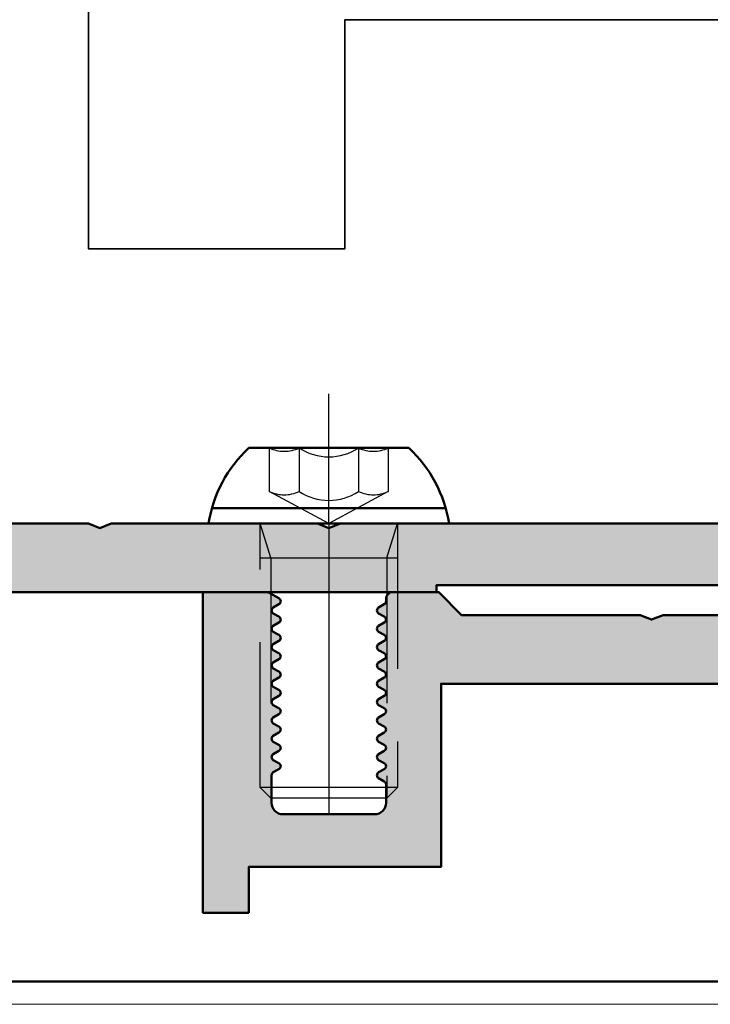
# Model space of a CAD drawing. Units: millimetres. Extents: x 310432 to 312532, y 51041 to 52526.
# Drawn here: x 310702 to 310732, y 51982 to 52025 of the extents above; entities that cross this region are included whole.
import ezdxf

# ---------------------------------------------------------------- set-up
doc = ezdxf.new("R2010")
doc.units = ezdxf.units.MM
doc.linetypes.add('STRICHPUNKT', pattern=[25.4, 12.7, -6.35, 0, -6.35])
doc.linetypes.add('VERDECKT', pattern=[9.524999999999999, 6.35, -3.175])
for name, color, linetype, lineweight in [('Alu', 50, 'Continuous', 50), ('Alu1', 52, 'Continuous', 35), ('Cns', 130, 'Continuous', 50), ('Cns6', 135, 'Continuous', 18), ('Verbinder', 20, 'Continuous', 50), ('Verbinder2', 24, 'VERDECKT', 25), ('Verbinder4', 24, 'STRICHPUNKT', 25)]:
    doc.layers.add(name, color=color, linetype=linetype, lineweight=lineweight)
doc.layers.add('Defline', color=253, linetype='Continuous', plot=False)
doc.layers.add('Grau10', color=254, linetype='Continuous')

# ---------------------------------------------------------------- blocks, each defined once
blk = doc.blocks.new('550140_air-lux')
at = {"layer": 'Grau10'}
h = blk.add_hatch(color=256, dxfattribs=at)
h.dxf.hatch_style = 1
edge = h.paths.add_edge_path()
edge.add_line((-129.7999999999993, -80.99999999999), (-126, -80.99999999999))
edge.add_line((-126, -80.99999999999), (-126, -77.99999999999))
edge.add_line((-126, -77.99999999999), (-149, -77.99999999999))
edge.add_line((-149, -77.99999999999), (-149.5, -78.19999999999027))
edge.add_line((-149.5, -78.19999999999027), (-150, -77.99999999999))
edge.add_line((-150, -77.99999999999), (-159, -77.99999999999))
edge.add_line((-159, -77.99999999999), (-159.5, -78.19999999999027))
edge.add_line((-159.5, -78.19999999999027), (-160, -77.99999999999))
edge.add_line((-160, -77.99999999999), (-166.5, -77.99999999999))
edge.add_line((-166.5, -77.99999999999), (-166.5, -75.99999999999))
edge.add_line((-166.5, -75.99999999999), (-168, -75.99999999999))
edge.add_line((-168, -75.99999999999), (-168, -77.99999999999))
edge.add_line((-168, -77.99999999999), (-170.5, -77.99999999999))
edge.add_line((-170.5, -77.99999999999), (-170.5, -20.19999999998981))
edge.add_arc((-170, -20.19999999998981), 0.5, 90, 180, ccw=False)
edge.add_line((-170, -19.69999999998981), (-168.5, -19.69999999998981))
edge.add_arc((-168.5, -20.19999999998981), 0.5, 0, 90, ccw=False)
edge.add_line((-168, -20.19999999998981), (-168, -21.19999999998981))
edge.add_arc((-167.5, -21.19999999998981), 0.5, 180, 270)
edge.add_line((-167.5, -21.69999999998981), (-166.7000000000007, -21.69999999998981))
edge.add_arc((-166.7000000000007, -21.19999999998981), 0.5, 270, 360)
edge.add_line((-166.2000000000007, -21.19999999998981), (-166.2000000000007, -15.49999999999))
edge.add_arc((-167.2000000000007, -15.49999999999), 1, 0, 90)
edge.add_line((-167.2000000000007, -14.49999999999), (-167.7000000000007, -14.49999999999))
edge.add_line((-167.7000000000007, -14.49999999999), (-167.7000000000007, -16.99999999999))
edge.add_arc((-168.7000000000007, -16.99999999999), 1, -90, 0, ccw=False)
edge.add_line((-168.7000000000007, -17.99999999999), (-170, -17.99999999999))
edge.add_arc((-170, -16.99999999999), 1, 180, 270, ccw=False)
edge.add_line((-171, -16.99999999999), (-171, -9.999999999989996))
edge.add_line((-171, -9.999999999989996), (-171.1999999999989, -9.499999999989996))
edge.add_line((-171.1999999999989, -9.499999999989996), (-171, -8.999999999989996))
edge.add_line((-171, -8.999999999989996), (-171, -2.999999999989996))
edge.add_arc((-170, -2.999999999989996), 1, 90, 180, ccw=False)
edge.add_line((-170, -1.999999999989996), (-168.7000000000007, -1.999999999989996))
edge.add_arc((-168.7000000000007, -2.999999999989996), 1, 0, 90, ccw=False)
edge.add_line((-167.7000000000007, -2.999999999989996), (-167.7000000000007, -4.499999999989996))
edge.add_line((-167.7000000000007, -4.499999999989996), (-167.1000000000004, -4.499999999989996))
edge.add_line((-167.1000000000004, -4.499999999989996), (-166, -3.399999999990541))
edge.add_line((-166, -3.399999999990541), (-166, 1.000444171950221e-11))
edge.add_line((-166, 1.000444171950221e-11), (-173, 1.000444171950221e-11))
edge.add_line((-173, 1.000444171950221e-11), (-173, -81.00000016006061))
edge.add_line((-173, -81.00000016006061), (-144.7999999999993, -80.99999113209378))
edge.add_line((-144.7999999999993, -80.99999113209378), (-144.7999999999993, -80.6999911320936))
edge.add_line((-144.7999999999993, -80.6999911320936), (-129.7999999999993, -80.6999911320936))
edge.add_line((-129.7999999999993, -80.6999911320936), (-129.7999999999993, -80.99999999999))
blk.add_lwpolyline([(-173, -81.00000016006061), (-144.7999999999993, -80.99999113209378), (-144.7999999999993, -80.6999911320936), (-129.7999999999993, -80.6999911320936), (-129.7999999999993, -80.99999999999), (-126, -80.99999999999), (-126, -77.99999999999), (-149, -77.99999999999), (-149.5, -78.19999999999027), (-150, -77.99999999999), (-159, -77.99999999999), (-159.5, -78.19999999999027), (-160, -77.99999999999), (-166.5, -77.99999999999)])
blk = doc.blocks.new('*U4294')
at = {"layer": 'Grau10'}
h = blk.add_hatch(color=256, dxfattribs=at)
h.dxf.hatch_style = 1
edge = h.paths.add_edge_path()
edge.add_line((-154.9999999518013, -94.99999970677072), (-152.9999999287329, -94.9999997541172))
edge.add_line((-152.9999999287329, -94.9999997541172), (-153.0000000281502, -92.99999975411401))
edge.add_line((-153.0000000281502, -92.99999975411401), (-144.6000000035287, -92.99999972391288))
edge.add_line((-144.6000000035287, -92.99999972391288), (-144.5999999997662, -84.99999999998136))
edge.add_line((-144.5999999997662, -84.99999999998136), (-124.3999999999992, -84.99999999997817))
edge.add_line((-124.3999999999992, -84.99999999997817), (-124.3999999999992, -87.58993773851626))
edge.add_arc((-124.6999999999992, -87.58993775982032), 0.300000000000069, -69.99999593124733, 4.068775922405621e-06, ccw=False)
edge.add_line((-124.5973939369824, -87.87184553876978), (-124.7379078016324, -87.92298841430284))
edge.add_arc((-124.5496910342047, -88.44010961851501), 0.5503089054220262, 110.0000040686961, 210.0000040687225)
edge.add_line((-125.0262725066896, -88.71526410506931), (-124.5339744557514, -89.56794920192488))
edge.add_arc((-125.3999998240291, -90.06794926342221), 0.9999999999989218, 4.0686625197849935e-06, 30.0000040686665, ccw=False)
edge.add_line((-124.3999998240301, -90.06794919241065), (-124.3999998240301, -92.99999999998045))
edge.add_line((-124.3999998240301, -92.99999999998045), (-106.6999998240317, -92.99999999998045))
edge.add_line((-106.6999998240317, -92.99999999998045), (-106.6999998240312, -90.06794793549489))
edge.add_arc((-105.6999998240298, -90.06794786448265), 1.00000000000148, 150.0000040686946, 180.0000040687015, ccw=False)
edge.add_line((-106.5660252633215, -89.5679479259802), (-106.0737273334862, -88.71526275920678))
edge.add_arc((-106.550308845049, -88.44010834033935), 0.5503089054210505, 330.0000040686986, 430.0000040687189)
edge.add_line((-106.3620921510656, -87.92298710939667), (-106.5026060229784, -87.87184425381975))
edge.add_arc((-106.4000000000006, -87.58993646029766), 0.2999999999996797, 180.0000000000353, 250.0000040688829, ccw=False)
edge.add_line((-106.7000000000003, -87.58993646029785), (-106.7000000000003, -82.99999999998045))
edge.add_line((-106.7000000000003, -82.99999999998045), (-74.99999999999955, -82.99999999997954))
edge.add_line((-74.99999999999955, -82.99999999997954), (-74.99999999999955, -84.99999999998045))
edge.add_line((-74.99999999999955, -84.99999999998045), (-71.59999999999991, -84.99999999997817))
edge.add_line((-71.59999999999991, -84.99999999997817), (-70.49999999999955, -83.89999999998054))
edge.add_line((-70.49999999999955, -83.89999999998054), (-70.49999999999909, -83.29999999998063))
edge.add_line((-70.49999999999909, -83.29999999998063), (-72.19999999999982, -83.29999999998063))
edge.add_arc((-72.19999999999936, -82.29999999997972), 1.000000000000909, 179.9999999999739, 269.99999999997397, ccw=False)
edge.add_line((-73.20000000000027, -82.29999999997926), (-73.19999999999845, -78.99999999997908))
edge.add_arc((-72.2000000000005, -78.99999999997885), 0.9999999999979536, 90.00000000001302, 180.000000000013, ccw=False)
edge.add_line((-72.20000000000073, -77.9999999999809), (-65, -77.99999999998045))
edge.add_arc((-64.9999999999996, -78.4999999999805), 0.5000000000000568, 5.860556484549306e-11, 90.00000000004559, ccw=False)
edge.add_line((-64.49999999999955, -78.49999999997999), (-64.49999999999955, -84.29999999997926))
edge.add_arc((-63.99999999999903, -84.2999999999792), 0.5000000000005116, 180.0000000000065, 269.9999999999935)
edge.add_line((-63.99999999999909, -84.79999999997972), (-59.99999999999909, -84.79999999998108))
edge.add_arc((-59.7324567545871, -84.87886702229848), 0.2789254297743229, 88.8375208356955, 163.5754143680478, ccw=False)
edge.add_line((-59.72679799999878, -84.59999899998093), (-59.27320399999917, -84.59999899998093))
edge.add_arc((-59.26754334052217, -84.87886709562422), 0.2789255417372701, 16.42459455533998, 91.16287007287423, ccw=False)
edge.add_line((-58.99999999999909, -84.79999999998108), (-57.11998899999071, -84.79999999998108))
edge.add_arc((-57.11998899999094, -84.49999999998067), 0.3000000000004093, 270.0000000000434, 359.9999999999566)
edge.add_line((-56.81998899999053, -84.4999999999809), (-56.81998899999053, -83.52002568093849))
edge.add_arc((-57.11998899999094, -83.52002568093872), 0.3000000000004093, 4.342517325085598e-11, 89.99999999995657)
edge.add_line((-57.11998899999071, -83.2200256809383), (-59.79999999999927, -83.2200256809383))
edge.add_arc((-59.79999999999927, -83.02002568093849), 0.1999999999998181, 180, 270, ccw=False)
edge.add_line((-59.99999999999909, -83.02002568093849), (-59.99999999999955, -78.79999999998063))
edge.add_arc((-59.49999999999926, -78.79999999998046), 0.5000000000002842, 89.99999999992838, 180.0000000000195, ccw=False)
edge.add_line((-59.49999999999864, -78.29999999998017), (-58.79999999999836, -78.29999999998017))
edge.add_line((-58.79999999999836, -78.29999999998017), (-56.40717967697265, -79.68149545760161))
edge.add_arc((-56.33811978464843, -79.56188021533075), 0.1381197846485114, 240.0000000000175, 365.6225775508223)
edge.add_arc((-61.17660886184337, -80.03822324115173), 4.999999999995557, 5.622577550786693, 42.66558755495127)
edge.add_line((-57.49999999999955, -76.64963249026914), (-57.50000130128274, -40.00000899738825))
edge.add_arc((-57.00000130129907, -40.00000491518664), 0.500000000000329, 107.7483873111101, 180.0004677858463, ccw=False)
edge.add_arc((-58.67660931914565, -34.76178140387152), 4.99999999999989, 287.7484091056951, 354.3774759350555)
edge.add_arc((-53.8381197846476, -35.23811978462798), 0.1381197846481856, 354.3774224489454, 479.9999999998058)
edge.add_line((-53.90717967697128, -35.11850454235719), (-56.29999999999973, -36.49999999997954))
edge.add_line((-56.29999999999973, -36.49999999997954), (-56.99999999999864, -36.49999999997999))
edge.add_arc((-56.99999999999829, -35.99999999997874), 0.5000000000012506, 179.999999999987, 269.9999999999609, ccw=False)
edge.add_line((-57.49999999999955, -35.99999999997863), (-57.49999999999909, -31.77997431902168))
edge.add_arc((-57.29999999999905, -31.77997431902145), 0.2000000000000455, 90.00000000006509, 180.0000000000651, ccw=False)
edge.add_line((-57.29999999999927, -31.5799743190214), (-54.61998899999071, -31.5799743190214))
edge.add_arc((-54.61998899999094, -31.27997431902099), 0.3000000000004093, 270.0000000000434, 359.9999999999566)
edge.add_line((-54.31998899999053, -31.27997431902122), (-54.31998899999053, -30.29999999997835))
edge.add_arc((-54.61998899999071, -30.29999999997881), 0.3000000000001819, 8.685034650177777e-11, 90)
edge.add_line((-54.61998899999071, -29.99999999997863), (-56.49999999999909, -29.99999999997863))
edge.add_arc((-56.76754334052187, -29.92113290433527), 0.2789255417370486, 268.8371299270635, 343.57540544459783, ccw=False)
edge.add_line((-56.77320399999917, -30.20000099997833), (-57.22679799999878, -30.20000099997833))
edge.add_arc((-57.23245675458733, -29.92113297766091), 0.2789254297742023, 196.4245856320287, 271.16247916435026, ccw=False)
edge.add_line((-57.49999999999909, -29.99999999997863), (-57.49999999999955, -26.19999999997844))
edge.add_line((-57.49999999999955, -26.19999999997844), (-56.99999999999909, -26.1999999999789))
edge.add_line((-56.99999999999909, -26.1999999999789), (-57.49999999999955, -24.99999999997817))
edge.add_line((-57.49999999999955, -24.99999999997817), (-60, -24.99999999997863))
edge.add_arc((-60.00000000000011, -25.99999999997806), 0.9999999999994316, 89.99999999999349, 180.0000000000065)
edge.add_line((-60.99999999999955, -25.99999999997817), (-60.99999999999955, -26.49999999997908))
edge.add_line((-60.99999999999955, -26.49999999997908), (-59.09999999999945, -26.49999999997863))
edge.add_line((-59.09999999999945, -26.49999999997863), (-59.09999999999945, -28.49999999998045))
edge.add_arc((-60.09999999999945, -28.49999999997999), 1, 269.99999999997397, 359.99999999997397, ccw=False)
edge.add_line((-60.09999999999991, -29.49999999997999), (-65.64999999999964, -29.49999999997954))
edge.add_line((-65.64999999999964, -29.49999999997954), (-66.14999999999964, -29.69999999997935))
edge.add_line((-66.14999999999964, -29.69999999997935), (-66.64999999999964, -29.49999999997908))
edge.add_line((-66.64999999999964, -29.49999999997908), (-72.30000000000064, -29.49999999997817))
edge.add_arc((-72.30000000000098, -28.49999999997851), 0.9999999999996589, 180.0000000000326, 270.00000000001955, ccw=False)
edge.add_line((-73.30000000000064, -28.49999999997908), (-73.30000000000064, -26.49999999997863))
edge.add_line((-73.30000000000064, -26.49999999997863), (-71.5, -26.49999999997772))
edge.add_line((-71.5, -26.49999999997772), (-71.29999999999882, -26.01715728750332))
edge.add_line((-71.29999999999882, -26.01715728750332), (-71.73137084989594, -25.58578643760711))
edge.add_arc((-73.14558441227058, -26.99999999997853), 1.999999999999911, 44.9999999999348, 89.99999999993649)
edge.add_line((-73.14558441226836, -24.99999999997863), (-74.99999999999955, -24.99999999997817))
edge.add_line((-74.99999999999955, -24.99999999997817), (-74.99999999999955, -74.99999999997999))
edge.add_arc((-77.99999999999898, -74.9999999999801), 2.999999999999432, -90.00000000001091, 2.2168933355715126e-12, ccw=False)
edge.add_line((-77.99999999999955, -77.99999999997954), (-89.99999999999955, -77.99999999997954))
edge.add_line((-89.99999999999955, -77.99999999997954), (-90.49999999999955, -78.19999999997981))
edge.add_line((-90.49999999999955, -78.19999999997981), (-90.99999999999909, -77.99999999997999))
edge.add_line((-90.99999999999909, -77.99999999997999), (-108.1395488618687, -77.99999999997772))
edge.add_arc((-108.1395488618708, -77.49999999997868), 0.4999999999990337, 207.0000000002561, 270.0000000002475, ccw=False)
edge.add_line((-108.5850521239631, -77.72699524985), (-109.3258972293206, -76.27300486312197))
edge.add_arc((-109.7714004914145, -76.50000011299333), 0.5000000000004766, 27.00000000017686, 90.000021133202)
edge.add_line((-109.7714006758365, -76.0000001129929), (-110.464587047979, -76.0000003445798))
edge.add_arc((-110.4645869740582, -76.20041334986593), 0.2004130052861365, 90.00002113310128, 194.4715740789505)
edge.add_arc((-115.4999999298111, -77.49999474038458), 4.999999999999764, -194.47156923475495, 14.471574078820879, ccw=False)
edge.add_arc((-120.5354133252341, -76.20041369046828), 0.2004133458898477, 345.5284307652914, 449.9999788670972)
edge.add_line((-120.5354132513139, -76.00000034457844), (-121.2285992828565, -76.00000011299244))
edge.add_arc((-121.2285994672763, -76.50000011299171), 0.4999999999993092, 89.9999788670553, 152.9999999999634)
edge.add_line((-121.6741027293697, -76.27300486312197), (-122.4149478347281, -77.7269952498491))
edge.add_arc((-122.8604510968222, -77.49999999997982), 0.4999999999997182, 270.00000000006514, 333.0000000000475, ccw=False)
edge.add_line((-122.8604510968216, -77.99999999997954), (-125.9999999999995, -77.99999999998045))
edge.add_line((-125.9999999999995, -77.99999999998045), (-125.9999999999995, -79.29999999997926))
edge.add_line((-125.9999999999995, -79.29999999997926), (-124.4999999999995, -79.29999999998108))
edge.add_line((-124.4999999999995, -79.29999999998108), (-124.4999999999995, -80.99999999997999))
edge.add_line((-124.4999999999995, -80.99999999997999), (-127.7000000000007, -80.99999999998045))
edge.add_line((-127.7000000000007, -80.99999999998045), (-128.6999999999989, -81.99999999997954))
edge.add_line((-128.6999999999989, -81.99999999997954), (-134.8999999999992, -81.99999999998045))
edge.add_line((-134.8999999999992, -81.99999999998045), (-135.3999999999992, -82.19999999997935))
edge.add_line((-135.3999999999992, -82.19999999997935), (-135.8999999999992, -81.99999999997817))
edge.add_line((-135.8999999999992, -81.99999999997817), (-143.6999999999975, -81.99999999997954))
edge.add_line((-143.6999999999975, -81.99999999997954), (-144.6999999999985, -80.99999999997999))
edge.add_line((-144.6999999999985, -80.99999999997999), (-146.699999999998, -80.99999999998045))
edge.add_arc((-146.6999999999985, -81.2999999999815), 0.3000000000010488, 89.99999999990773, 180.0000000001818)
edge.add_line((-146.9999999999995, -81.29999999998245), (-146.9999999999991, -81.39999999998236))
edge.add_arc((-147.1499999999988, -81.3999999999826), 0.1499999999997499, -60.72238680938989, 9.231371222995222e-11, ccw=False)
edge.add_line((-147.0766437485368, -81.53083906284746), (-147.3233562514552, -81.66916093711552))
edge.add_arc((-147.2499999999928, -81.79999999998017), 0.1499999999996757, 119.2776131907257, 240.7223868092743)
edge.add_line((-147.3233562514552, -81.93083906284483), (-147.0766437485331, -82.06916093711516))
edge.add_arc((-147.1499999999962, -82.19999999998059), 0.1500000000007466, -60.722386809354475, 60.72238680915518, ccw=False)
edge.add_line((-147.0766437485336, -82.33083906284628), (-147.3233562514552, -82.4691609371157))
edge.add_arc((-147.2499999999929, -82.59999999998035), 0.149999999999634, 119.2776131906973, 240.7223868093027)
edge.add_line((-147.3233562514552, -82.730839062845), (-147.0766437485336, -82.8691609371158))
edge.add_arc((-147.149999999996, -82.9999999999809), 0.1500000000001279, -60.72238680932139, 60.72238680932139, ccw=False)
edge.add_line((-147.0766437485336, -83.13083906284601), (-147.3233562514547, -83.26916093711452))
edge.add_arc((-147.249999999992, -83.39999999997985), 0.1500000000004513, 119.2776131907214, 240.7223868092787)
edge.add_line((-147.3233562514547, -83.53083906284519), (-147.0766437485331, -83.66916093711643))
edge.add_arc((-147.1499999999959, -83.79999999998186), 0.1500000000006076, -60.722386809449176, 60.72238680924983, ccw=False)
edge.add_line((-147.0766437485336, -83.93083906284755), (-147.3233562514547, -84.06916093711561))
edge.add_arc((-147.2499999999926, -84.19999999998062), 0.1499999999998605, 119.2776131905741, 240.7223868092266)
edge.add_line((-147.3233562514552, -84.33083906284537), (-147.0766437485331, -84.4691609371157))
edge.add_arc((-147.1499999999961, -84.59999999998136), 0.1500000000009032, -60.722386809425416, 60.72238680922612, ccw=False)
edge.add_line((-147.0766437485336, -84.73083906284728), (-147.3233562514542, -84.8691609371167))
edge.add_arc((-147.2499999999926, -84.99999999998138), 0.149999999999353, 119.2776131904836, 240.7223868091178)
edge.add_line((-147.3233562514552, -85.13083906284555), (-147.0766437485331, -85.26916093711588))
edge.add_arc((-147.1499999999957, -85.39999999998064), 0.1499999999998736, -60.72238680941638, 60.722386809217085, ccw=False)
edge.add_line((-147.0766437485336, -85.53083906284564), (-147.3233562514547, -85.66916093711598))
edge.add_arc((-147.2499999999927, -85.79999999998111), 0.1499999999999303, 119.2776131905218, 240.7223868090796)
edge.add_line((-147.3233562514556, -85.93083906284573), (-147.0766437485336, -86.06916093711607))
edge.add_arc((-147.1499999999958, -86.19999999998095), 0.1499999999998184, -60.7223868093547, 60.7223868093547, ccw=False)
edge.add_line((-147.0766437485336, -86.33083906284583), (-147.3233562514547, -86.46916093711616))
edge.add_arc((-147.2499999999922, -86.59999999998104), 0.1499999999999852, 119.277613190759, 240.722386809241)
edge.add_line((-147.3233562514547, -86.73083906284592), (-147.0766437485336, -86.8691609371158))
edge.add_arc((-147.1499999999956, -86.99999999998045), 0.1499999999995506, -60.72238680935948, 60.72238680935959, ccw=False)
edge.add_line((-147.0766437485336, -87.1308390628451), (-147.3233562514542, -87.26916093711588))
edge.add_arc((-147.2499999999922, -87.39999999998066), 0.1499999999996343, 119.2776131905976, 240.722386809203)
edge.add_line((-147.3233562514547, -87.53083906284519), (-147.0766437485336, -87.66916093711552))
edge.add_arc((-147.1499999999962, -87.79999999998086), 0.1500000000004096, -60.722386809307125, 60.722386809307125, ccw=False)
edge.add_line((-147.0766437485336, -87.93083906284619), (-147.3233562514542, -88.06916093711607))
edge.add_arc((-147.2499999999924, -88.19999999998097), 0.1499999999996764, 119.2776131905264, 240.722386809075)
edge.add_line((-147.3233562514552, -88.33083906284537), (-147.0766437485336, -88.4691609371157))
edge.add_arc((-147.149999999996, -88.59999999998116), 0.1500000000004517, -60.72238680917911, 60.72238680937829, ccw=False)
edge.add_line((-147.0766437485331, -88.73083906284637), (-147.3233562514547, -88.86916093711534))
edge.add_arc((-147.2499999999927, -88.99999999998035), 0.1499999999998188, 119.2776131905457, 240.722386809255)
edge.add_line((-147.3233562514552, -89.1308390628451), (-147.0766437485336, -89.26916093711498))
edge.add_arc((-147.149999999997, -89.39999999997649), 0.1499999999975061, -8.523102223989554e-10, 60.722386808299404, ccw=False)
edge.add_line((-146.9999999999995, -89.39999999997872), (-147.0000000032951, -90.19999972570986))
edge.add_arc((-147.5000000032953, -90.19999972571014), 0.5000000000001705, -89.99999999998039, 3.26281224261038e-11, ccw=False)
edge.add_line((-147.5000000032951, -90.69999972571031), (-151.5000000032946, -90.69999972571031))
edge.add_arc((-151.500000003295, -90.19999972571026), 0.5000000000000568, 180.0000000000586, 270.0000000000456, ccw=False)
edge.add_line((-152.0000000032951, -90.19999972571077), (-151.9999999999991, -88.99999999998727))
edge.add_arc((-151.8499999999932, -88.99999999998717), 0.1500000000059174, 119.27761319079491, 180.000000000038, ccw=False)
edge.add_line((-151.9233562514587, -88.86916093711716), (-151.6766437485371, -88.73083906284592))
edge.add_arc((-151.7499999999998, -88.59999999998058), 0.1500000000004652, 299.2776131907308, 420.7223868092692)
edge.add_line((-151.6766437485371, -88.46916093711525), (-151.9233562514582, -88.33083906284628))
edge.add_arc((-151.8499999999959, -88.19999999998163), 0.1499999999996896, 119.2776131907352, 240.7223868092648, ccw=False)
edge.add_line((-151.9233562514582, -88.06916093711698), (-151.6766437485367, -87.93083906284573))
edge.add_arc((-151.7499999999994, -87.79999999998076), 0.1500000000001832, 299.2776131908162, 420.7223868093832)
edge.add_line((-151.6766437485371, -87.66916093711552), (-151.9233562514582, -87.53083906284564))
edge.add_arc((-151.8499999999957, -87.39999999998076), 0.1499999999999852, 119.27761319075901, 240.72238680924102, ccw=False)
edge.add_line((-151.9233562514582, -87.26916093711588), (-151.6766437485367, -87.13083906284555))
edge.add_arc((-151.7499999999998, -86.99999999998047), 0.1500000000004506, 299.2776131909206, 420.7223868094779)
edge.add_line((-151.6766437485376, -86.86916093711488), (-151.9233562514582, -86.73083906284546))
edge.add_arc((-151.8499999999958, -86.59999999998058), 0.1499999999999435, 119.27761319073059, 240.7223868092695, ccw=False)
edge.add_line((-151.9233562514582, -86.4691609371157), (-151.6766437485371, -86.33083906284537))
edge.add_arc((-151.7499999999995, -86.19999999998062), 0.149999999999818, 299.2776131907449, 420.7223868094543)
edge.add_line((-151.6766437485376, -86.06916093711561), (-151.9233562514582, -85.93083906284528))
edge.add_arc((-151.8499999999959, -85.7999999999804), 0.149999999999874, 119.27761319068321, 240.7223868093168, ccw=False)
edge.add_line((-151.9233562514582, -85.66916093711552), (-151.6766437485371, -85.53083906284473))
edge.add_arc((-151.7499999999997, -85.39999999997976), 0.1500000000001137, 299.2776131907688, 420.7223868094305)
edge.add_line((-151.6766437485376, -85.26916093711452), (-151.9233562514582, -85.13083906284555))
edge.add_arc((-151.8499999999961, -84.99999999998113), 0.1499999999994078, 119.27761319072081, 240.72238680927921, ccw=False)
edge.add_line((-151.9233562514582, -84.8691609371167), (-151.6766437485367, -84.730839062845))
edge.add_arc((-151.7499999999998, -84.59999999998016), 0.1500000000002523, 299.2776131909631, 420.7223868094355)
edge.add_line((-151.6766437485376, -84.4691609371148), (-151.9233562514582, -84.33083906284628))
edge.add_arc((-151.8499999999958, -84.19999999998082), 0.1500000000004517, 119.277613190821, 240.7223868093783, ccw=False)
edge.add_line((-151.9233562514587, -84.06916093711561), (-151.6766437485367, -83.93083906284483))
edge.add_arc((-151.7499999999995, -83.7999999999802), 0.1499999999999289, 299.2776131909204, 420.7223868094782)
edge.add_line((-151.6766437485376, -83.66916093711507), (-151.9233562514582, -83.53083906284519))
edge.add_arc((-151.8499999999959, -83.39999999998054), 0.1499999999996896, 119.2776131907352, 240.7223868092648, ccw=False)
edge.add_line((-151.9233562514582, -83.26916093711588), (-151.6766437485367, -83.1308390628451))
edge.add_arc((-151.7499999999993, -82.99999999998035), 0.1499999999999431, 299.2776131908302, 420.7223868093691)
edge.add_line((-151.6766437485371, -82.86916093711534), (-151.9233562514578, -82.73083906284683))
edge.add_arc((-151.8499999999956, -82.59999999998124), 0.1500000000004521, 119.27761319092059, 240.72238680947788, ccw=False)
edge.add_line((-151.9233562514587, -82.46916093711616), (-151.6766437485367, -82.33083906284537))
edge.add_arc((-151.7499999999996, -82.19999999998052), 0.1500000000001411, 299.2776131908874, 420.7223868095112)
edge.add_line((-151.6766437485376, -82.06916093711516), (-151.9233562514582, -81.93083906284664))
edge.add_arc((-151.8499999999958, -81.79999999998176), 0.1499999999999435, 119.27761319073059, 240.7223868092695, ccw=False)
edge.add_line((-151.9233562514582, -81.66916093711689), (-151.6766437485367, -81.53083906284564))
edge.add_arc((-151.7499999999995, -81.39999999998057), 0.1500000000003116, 299.2776131908259, 425.5218327635139)
edge.add_line((-151.6878480297196, -81.26348211620552), (-152.0745971996375, -81.0401923788454))
edge.add_arc((-152.2245971996375, -81.29999999997837), 0.2999999999979241, 59.99999999978238, 89.99999999976659)
edge.add_line((-152.2245971996363, -80.99999999998045), (-155.0000000017844, -80.99999999997999))
edge.add_line((-155.0000000017844, -80.99999999997999), (-154.9999999518013, -94.99999970677072))
edge = h.paths.add_edge_path(flags=16)
edge.add_arc((-72.29999999999927, -75.29999999998063), 0.5, 180, 270)
edge.add_line((-72.29999999999927, -75.79999999998063), (-60.20000080952468, -75.79999999998017))
edge.add_arc((-60.20000080952423, -75.29999999998063), 0.4999999999995453, 269.9999999999479, 359.9999999999479)
edge.add_line((-59.70000080952468, -75.29999999998108), (-59.70000080952468, -32.39999256463398))
edge.add_arc((-60.20000080952514, -32.39999256463352), 0.5000000000004547, 359.9999999999479, 449.9999999999479)
edge.add_line((-60.20000080952468, -31.89999256463307), (-72.29999999999927, -31.89999256463307))
edge.add_arc((-72.29999999999927, -32.39999256463307), 0.5, 90, 180)
edge.add_line((-72.79999999999927, -32.39999256463307), (-72.79999999999927, -75.29999999998063))
blk.add_lwpolyline([(-128.6999999999989, -81.99999999997954), (-134.8999999999992, -81.99999999998045), (-135.3999999999992, -82.19999999997935), (-135.8999999999992, -81.99999999997817), (-143.6999999999975, -81.99999999997954), (-144.6999999999985, -80.99999999997999), (-146.699999999998, -80.99999999998045, 0.41421356237451), (-146.9999999999995, -81.29999999998245), (-146.9999999999991, -81.39999999998236, -0.2713303702969295), (-147.0766437485368, -81.53083906284746), (-147.3233562514552, -81.66916093711552, 0.5857864376225788), (-147.3233562514552, -81.93083906284483), (-147.0766437485331, -82.06916093711516, -0.5857864376223499), (-147.0766437485336, -82.33083906284628), (-147.3233562514552, -82.4691609371157, 0.5857864376229116), (-147.3233562514552, -82.730839062845), (-147.0766437485336, -82.8691609371158, -0.5857864376231302), (-147.0766437485336, -83.13083906284601), (-147.3233562514547, -83.26916093711452, 0.5857864376226293), (-147.3233562514547, -83.53083906284519), (-147.0766437485331, -83.66916093711643, -0.585786437623514), (-147.0766437485336, -83.93083906284755), (-147.3233562514547, -84.06916093711561, 0.5857864376231875), (-147.3233562514552, -84.33083906284537), (-147.0766437485331, -84.4691609371157, -0.5857864376231809), (-147.0766437485336, -84.73083906284728), (-147.3233562514542, -84.8691609371167, 0.5857864376230798), (-147.3233562514552, -85.13083906284555), (-147.0766437485331, -85.26916093711588, -0.5857864376230765), (-147.0766437485336, -85.53083906284564), (-147.3233562514547, -85.66916093711598, 0.5857864376226325), (-147.3233562514556, -85.93083906284573), (-147.0766437485336, -86.06916093711607, -0.5857864376235205), (-147.0766437485336, -86.33083906284583), (-147.3233562514547, -86.46916093711616, 0.5857864376221885), (-147.3233562514547, -86.73083906284592), (-147.0766437485336, -86.8691609371158, -0.5857864376235775), (-147.0766437485336, -87.1308390628451), (-147.3233562514542, -87.26916093711588, 0.5857864376229116), (-147.3233562514547, -87.53083906284519), (-147.0766437485336, -87.66916093711552, -0.5857864376229623), (-147.0766437485336, -87.93083906284619), (-147.3233562514542, -88.06916093711607, 0.5857864376225789), (-147.3233562514552, -88.33083906284537), (-147.0766437485336, -88.4691609371157, -0.5857864376226292), (-147.0766437485331, -88.73083906284637), (-147.3233562514547, -88.86916093711534, 0.5857864376235206), (-147.3233562514552, -89.1308390628451), (-147.0766437485336, -89.26916093711498, -0.271330370295381), (-146.9999999999995, -89.39999999997872), (-147.0000000032951, -90.19999972570986, -0.4142135623731616), (-147.5000000032951, -90.69999972571031), (-151.5000000032946, -90.69999972571031, -0.4142135623730284), (-152.0000000032951, -90.19999972571077), (-151.9999999999991, -88.99999999998727, -0.2713303702958049), (-151.9233562514587, -88.86916093711716), (-151.6766437485371, -88.73083906284592, 0.5857864376225183), (-151.6766437485371, -88.46916093711525), (-151.9233562514582, -88.33083906284628, -0.5857864376224676), (-151.9233562514582, -88.06916093711698), (-151.6766437485367, -87.93083906284573, 0.5857864376226865), (-151.6766437485371, -87.66916093711552), (-151.9233562514582, -87.53083906284564, -0.5857864376221885), (-151.9233562514582, -87.26916093711588), (-151.6766437485367, -87.13083906284555, 0.5857864376226292), (-151.6766437485376, -86.86916093711488), (-151.9233562514582, -86.73083906284546, -0.5857864376225215), (-151.9233562514582, -86.4691609371157), (-151.6766437485371, -86.33083906284537, 0.5857864376235205), (-151.6766437485376, -86.06916093711561), (-151.9233562514582, -85.93083906284528, -0.5857864376230764), (-151.9233562514582, -85.66916093711552), (-151.6766437485371, -85.53083906284473, 0.5857864376232412), (-151.6766437485376, -85.26916093711452), (-151.9233562514582, -85.13083906284555, -0.5857864376226358), (-151.9233562514582, -84.8691609371167), (-151.6766437485367, -84.730839062845, 0.5857864376221313), (-151.6766437485376, -84.4691609371148), (-151.9233562514582, -84.33083906284628, -0.5857864376226295), (-151.9233562514587, -84.06916093711561), (-151.6766437485367, -83.93083906284483, 0.5857864376226325), (-151.6766437485376, -83.66916093711507), (-151.9233562514582, -83.53083906284519, -0.5857864376224678), (-151.9233562514582, -83.26916093711588), (-151.6766437485367, -83.1308390628451, 0.5857864376225215), (-151.6766437485371, -82.86916093711534), (-151.9233562514578, -82.73083906284683, -0.5857864376226293), (-151.9233562514587, -82.46916093711616), (-151.6766437485367, -82.33083906284537, 0.5857864376230193), (-151.6766437485376, -82.06916093711516), (-151.9233562514582, -81.93083906284664, -0.5857864376225216), (-151.9233562514582, -81.66916093711689), (-151.6766437485367, -81.53083906284564, 0.6142675179680036), (-151.6878480297196, -81.26348211620552), (-152.0745971996375, -81.0401923788454, 0.1316524975873283), (-152.2245971996363, -80.99999999998045), (-155.0000000017844, -80.99999999997999), (-154.9999999518013, -94.99999970677072), (-152.9999999287329, -94.9999997541172), (-153.0000000281502, -92.99999975411401), (-144.6000000035287, -92.99999972391288), (-144.5999999997662, -84.99999999998136), (-124.3999999999992, -84.99999999997817)], format="xyb")
blk = doc.blocks.new('I6Linseohne0612')
at = {"layer": 'Verbinder'}
for points in [[(3.49304277320573, 3.299999999999727), (-3.49304277320573, 3.299999999999727)], [(-5.104762512780098, 0.6651461384863069), (5.104762512779416, 0.6651461384863069)], [(-5.25, 0), (5.25, 0)]]:
    blk.add_lwpolyline(points, dxfattribs=at)
for centre, start, end in [((0.3836336330202812, -0.8816981746226702), 132.8323022111754, 171.1050162127513), ((-0.3836336330202812, -0.8816981746226702), 8.89498378724873, 47.16769778882457)]:
    blk.add_arc(centre, 5.702211814921322, start, end, dxfattribs=at)
at = {"layer": 'Verbinder2'}
for points in [[(-2.598076211352918, 3.299999999999727), (-2.598076211353259, 1.396628547054661)], [(-1.299038105676459, 3.299999999999727), (-1.299038105676459, 1.396628547054661)], [(1.299038105657701, 3.299999999999727), (1.299038105657701, 1.396628547054661)], [(2.598076211377133, 3.299999999999727), (2.598076211376792, 1.396628547054661)], [(0, 1.364242052659392e-11), (-2.598076211353259, 1.396628547054661)], [(2.598076211376792, 1.396628547054661), (0, 0)], [(-2.527784650410354, -1.5), (-3.001100842247524, 0)], [(3, 0), (3, -11.52998612254532), (2.529986122545324, -12), (-2.529986122545324, -12), (-3, -11.52998612254532), (-2.999999999999886, 0)], [(2.527784650410354, -1.5), (3.001100842247411, 0)], [(-3.001100842247524, -1.5), (3.001100842247411, -1.5)], [(-2.529986122545324, -1.5), (-2.529986122545324, -12)], [(2.529986122545324, -1.5), (2.529986122545324, -12)], [(3, -11.52998612254532), (-3, -11.52998612254532)]]:
    blk.add_lwpolyline(points, dxfattribs=at)
for centre, radius, start, end in [((-1.946667723693395, 4.682566261013108), 1.528339780247625, 244.7721105548126, 295.2278894445253), ((-9.549694368615746e-12, 5.263156860574327), 2.354035866166685, 236.507044320667, 303.492955679333), ((1.946667723693054, 4.682566261013108), 1.528339780247625, 244.7721105554747, 295.2278894451874), ((-1.946667723693395, 2.779194808068041), 1.528339780247625, 244.7721105548126, 295.2278894445253), ((-9.549694368615746e-12, 3.359785407629261), 2.354035866166685, 236.507044320667, 303.492955679333), ((1.946667723693054, 2.779194808068041), 1.528339780247625, 244.7721105554747, 295.2278894451874)]:
    blk.add_arc(centre, radius, start, end, dxfattribs=at)
at = {"layer": 'Verbinder4'}
for points in [[(0, 0), (0, 5.66707093698551)], [(0, 0), (0, -14.52998612254532)]]:
    blk.add_lwpolyline(points, dxfattribs=at)
blk = doc.blocks.new('Wagen SW 75')
at = {"layer": 'Alu1'}
blk.add_lwpolyline([(-85.00000656326301, 50.00000371444185), (-85.00000656326301, -55.99999428555748), (-148.8000004340429, -56.00000299989915), (-148.8000004340429, -66.00000299960811), (-160.0000004340545, -66.00000299960811), (-160.0000004340545, 50.00000371444185)], dxfattribs=at)

msp = doc.modelspace()

# ---------------------------------------------------------------- linework, layer by layer
at = {"layer": 'Cns'}
msp.add_lwpolyline([(310871.6520583219, 52060.53645801099), (310871.6520583219, 51984.53645801099, -0.4142135623730951), (310867.6520583219, 51980.53645801099), (310695.652058322, 51980.53645801099, 0.4142135623730909), (310693.652058322, 51978.53645801099), (310693.652058322, 51968.53645801099, -0.4142135623730951), (310689.652058322, 51964.53645801099), (310571.652058322, 51964.53645801099), (310571.652058322, 51966.53645801099), (310689.652058322, 51966.53645801099, 0.4142135623730951), (310691.652058322, 51968.53645801099), (310691.652058322, 51978.53645801099, -0.414213562373093), (310695.652058322, 51982.53645801099), (310867.6520583219, 51982.53645801099, 0.4142135623730951), (310869.6520583219, 51984.53645801099), (310869.6520583219, 52060.53645801099), (310871.6520583219, 52060.53645801099)], format="xyb", close=True, dxfattribs=at)
at = {"layer": 'Cns6', "linetype": 'Continuous'}
msp.add_lwpolyline([(310870.6520583219, 52060.53645801099), (310870.6520583219, 51984.53645801099, -0.414213562373095), (310867.6520583219, 51981.53645801099), (310695.652058322, 51981.53645801099, 0.4142135623730924), (310692.652058322, 51978.53645801099), (310692.652058322, 51968.53645801099, -0.414213562373095), (310689.652058322, 51965.53645801099), (310571.652058322, 51965.53645801099)], format="xyb", dxfattribs=at)
at = {"layer": 'Defline'}
msp.add_lwpolyline([(310869.6520583219, 52060.53645801099), (310869.6520583219, 51982.53645801099), (310691.652058322, 51982.53645801099), (310691.652058322, 51966.53645801099), (310571.652058322, 51966.53645801099)], dxfattribs=at)

# ---------------------------------------------------------------- block references
msp.add_blockref('I6Linseohne0612', (310715.1520583219, 52002.536458011))
at = {"layer": 'Alu'}
for name in ['550140_air-lux', '*U4294']:
    msp.add_blockref(name, (310864.6520583219, 52080.536458011), dxfattribs=at)
at = {"layer": 'Alu1'}
msp.add_blockref('Wagen SW 75', (310864.6520583219, 52080.53645801099), dxfattribs=at)

doc.saveas('drawing.dxf')
